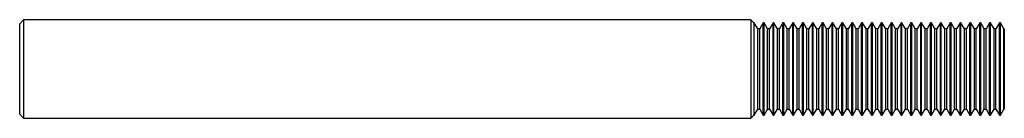
# Model space of a CAD drawing. Units: inches. Extents: x 0 to 2.5, y -0.12 to 0.12.
import ezdxf

# ---------------------------------------------------------------- set-up
doc = ezdxf.new("R2010")
doc.units = ezdxf.units.IN
doc.header["$MEASUREMENT"] = 0

msp = doc.modelspace()

# ---------------------------------------------------------------- linework, layer by layer
at = {"color": 7, "linetype": 'Continuous', "lineweight": 25}
for p, q in [((0.01, 0.1249), (0, 0.1148)), ((0, -0.1148), (0, 0.1148)), ((1.8561, 0.1249), (0.01, 0.1249)), ((0.01, 0.1249), (0.01, -0.1249)), ((1.864, 0.117), (1.8561, 0.1249)), ((1.8561, 0.1249), (1.8561, -0.1249)), ((1.865, 0.117), (1.864, 0.117)), ((1.864, 0.117), (1.864, -0.117)), ((1.8739, 0.1015), (1.865, 0.117)), ((1.865, -0.117), (1.865, 0.117)), ((1.8789, 0.1015), (1.8739, 0.1015)), ((1.8739, -0.1015), (1.8739, 0.1015)), ((1.8877, 0.117), (1.8789, 0.1015)), ((1.8789, -0.1015), (1.8789, 0.1015)), ((1.89, 0.117), (1.8877, 0.117)), ((1.8877, -0.117), (1.8877, 0.117)), ((1.8989, 0.1015), (1.89, 0.117)), ((1.89, -0.117), (1.89, 0.117)), ((1.9039, 0.1015), (1.8989, 0.1015)), ((1.8989, -0.1015), (1.8989, 0.1015)), ((1.9127, 0.117), (1.9039, 0.1015)), ((1.9039, -0.1015), (1.9039, 0.1015)), ((1.915, 0.117), (1.9127, 0.117)), ((1.9127, -0.117), (1.9127, 0.117)), ((1.9239, 0.1015), (1.915, 0.117)), ((1.915, -0.117), (1.915, 0.117)), ((1.9289, 0.1015), (1.9239, 0.1015)), ((1.9239, -0.1015), (1.9239, 0.1015)), ((1.9377, 0.117), (1.9289, 0.1015)), ((1.9289, -0.1015), (1.9289, 0.1015)), ((1.94, 0.117), (1.9377, 0.117)), ((1.9377, -0.117), (1.9377, 0.117)), ((1.9489, 0.1015), (1.94, 0.117)), ((1.94, -0.117), (1.94, 0.117)), ((1.9539, 0.1015), (1.9489, 0.1015)), ((1.9489, -0.1015), (1.9489, 0.1015)), ((1.9627, 0.117), (1.9539, 0.1015)), ((1.9539, -0.1015), (1.9539, 0.1015)), ((1.965, 0.117), (1.9627, 0.117)), ((1.9627, -0.117), (1.9627, 0.117)), ((1.9739, 0.1015), (1.965, 0.117)), ((1.965, -0.117), (1.965, 0.117)), ((1.9789, 0.1015), (1.9739, 0.1015)), ((1.9739, -0.1015), (1.9739, 0.1015)), ((1.9877, 0.117), (1.9789, 0.1015)), ((1.9789, -0.1015), (1.9789, 0.1015)), ((1.99, 0.117), (1.9877, 0.117)), ((1.9877, -0.117), (1.9877, 0.117)), ((1.9989, 0.1015), (1.99, 0.117)), ((1.99, -0.117), (1.99, 0.117)), ((2.0039, 0.1015), (1.9989, 0.1015)), ((1.9989, -0.1015), (1.9989, 0.1015)), ((2.0127, 0.117), (2.0039, 0.1015)), ((2.0039, -0.1015), (2.0039, 0.1015)), ((2.015, 0.117), (2.0127, 0.117)), ((2.0127, -0.117), (2.0127, 0.117)), ((2.0239, 0.1015), (2.015, 0.117)), ((2.015, -0.117), (2.015, 0.117)), ((2.0289, 0.1015), (2.0239, 0.1015)), ((2.0239, -0.1015), (2.0239, 0.1015)), ((2.0377, 0.117), (2.0289, 0.1015)), ((2.0289, -0.1015), (2.0289, 0.1015)), ((2.04, 0.117), (2.0377, 0.117)), ((2.0377, -0.117), (2.0377, 0.117)), ((2.0489, 0.1015), (2.04, 0.117)), ((2.04, -0.117), (2.04, 0.117)), ((2.0539, 0.1015), (2.0489, 0.1015)), ((2.0489, -0.1015), (2.0489, 0.1015)), ((2.0627, 0.117), (2.0539, 0.1015)), ((2.0539, -0.1015), (2.0539, 0.1015)), ((2.065, 0.117), (2.0627, 0.117)), ((2.0627, -0.117), (2.0627, 0.117)), ((2.0739, 0.1015), (2.065, 0.117)), ((2.065, -0.117), (2.065, 0.117)), ((2.0789, 0.1015), (2.0739, 0.1015)), ((2.0739, -0.1015), (2.0739, 0.1015)), ((2.0877, 0.117), (2.0789, 0.1015)), ((2.0789, -0.1015), (2.0789, 0.1015)), ((2.09, 0.117), (2.0877, 0.117)), ((2.0877, -0.117), (2.0877, 0.117)), ((2.0989, 0.1015), (2.09, 0.117)), ((2.09, -0.117), (2.09, 0.117)), ((2.1039, 0.1015), (2.0989, 0.1015)), ((2.0989, -0.1015), (2.0989, 0.1015)), ((2.1127, 0.117), (2.1039, 0.1015)), ((2.1039, -0.1015), (2.1039, 0.1015)), ((2.115, 0.117), (2.1127, 0.117)), ((2.1127, -0.117), (2.1127, 0.117)), ((2.1239, 0.1015), (2.115, 0.117)), ((2.115, -0.117), (2.115, 0.117)), ((2.1289, 0.1015), (2.1239, 0.1015)), ((2.1239, -0.1015), (2.1239, 0.1015)), ((2.1377, 0.117), (2.1289, 0.1015)), ((2.1289, -0.1015), (2.1289, 0.1015)), ((2.14, 0.117), (2.1377, 0.117)), ((2.1377, -0.117), (2.1377, 0.117)), ((2.1489, 0.1015), (2.14, 0.117)), ((2.14, -0.117), (2.14, 0.117)), ((2.1539, 0.1015), (2.1489, 0.1015)), ((2.1489, -0.1015), (2.1489, 0.1015)), ((2.1627, 0.117), (2.1539, 0.1015)), ((2.1539, -0.1015), (2.1539, 0.1015)), ((2.165, 0.117), (2.1627, 0.117)), ((2.1627, -0.117), (2.1627, 0.117)), ((2.1739, 0.1015), (2.165, 0.117)), ((2.165, -0.117), (2.165, 0.117)), ((2.1789, 0.1015), (2.1739, 0.1015)), ((2.1739, -0.1015), (2.1739, 0.1015)), ((2.1877, 0.117), (2.1789, 0.1015)), ((2.1789, -0.1015), (2.1789, 0.1015)), ((2.19, 0.117), (2.1877, 0.117)), ((2.1877, -0.117), (2.1877, 0.117)), ((2.1989, 0.1015), (2.19, 0.117)), ((2.19, -0.117), (2.19, 0.117)), ((2.2039, 0.1015), (2.1989, 0.1015)), ((2.1989, -0.1015), (2.1989, 0.1015)), ((2.2127, 0.117), (2.2039, 0.1015)), ((2.2039, -0.1015), (2.2039, 0.1015)), ((2.215, 0.117), (2.2127, 0.117)), ((2.2127, -0.117), (2.2127, 0.117)), ((2.2239, 0.1015), (2.215, 0.117)), ((2.215, -0.117), (2.215, 0.117)), ((2.2289, 0.1015), (2.2239, 0.1015)), ((2.2239, -0.1015), (2.2239, 0.1015)), ((2.2377, 0.117), (2.2289, 0.1015)), ((2.2289, -0.1015), (2.2289, 0.1015)), ((2.24, 0.117), (2.2377, 0.117)), ((2.2377, -0.117), (2.2377, 0.117)), ((2.2489, 0.1015), (2.24, 0.117)), ((2.24, -0.117), (2.24, 0.117)), ((2.2539, 0.1015), (2.2489, 0.1015)), ((2.2489, -0.1015), (2.2489, 0.1015)), ((2.2627, 0.117), (2.2539, 0.1015)), ((2.2539, -0.1015), (2.2539, 0.1015)), ((2.265, 0.117), (2.2627, 0.117)), ((2.2627, -0.117), (2.2627, 0.117)), ((2.2739, 0.1015), (2.265, 0.117)), ((2.265, -0.117), (2.265, 0.117)), ((2.2789, 0.1015), (2.2739, 0.1015)), ((2.2739, -0.1015), (2.2739, 0.1015)), ((2.2877, 0.117), (2.2789, 0.1015)), ((2.2789, -0.1015), (2.2789, 0.1015)), ((2.29, 0.117), (2.2877, 0.117)), ((2.2877, -0.117), (2.2877, 0.117)), ((2.2989, 0.1015), (2.29, 0.117)), ((2.29, -0.117), (2.29, 0.117)), ((2.3039, 0.1015), (2.2989, 0.1015)), ((2.2989, -0.1015), (2.2989, 0.1015)), ((2.3127, 0.117), (2.3039, 0.1015)), ((2.3039, -0.1015), (2.3039, 0.1015)), ((2.315, 0.117), (2.3127, 0.117)), ((2.3127, -0.117), (2.3127, 0.117)), ((2.3239, 0.1015), (2.315, 0.117)), ((2.315, -0.117), (2.315, 0.117)), ((2.3289, 0.1015), (2.3239, 0.1015)), ((2.3239, -0.1015), (2.3239, 0.1015)), ((2.3377, 0.117), (2.3289, 0.1015)), ((2.3289, -0.1015), (2.3289, 0.1015)), ((2.34, 0.117), (2.3377, 0.117)), ((2.3377, -0.117), (2.3377, 0.117)), ((2.3489, 0.1015), (2.34, 0.117)), ((2.34, -0.117), (2.34, 0.117)), ((2.3539, 0.1015), (2.3489, 0.1015)), ((2.3489, -0.1015), (2.3489, 0.1015)), ((2.3627, 0.117), (2.3539, 0.1015)), ((2.3539, -0.1015), (2.3539, 0.1015)), ((2.365, 0.117), (2.3627, 0.117)), ((2.3627, -0.117), (2.3627, 0.117)), ((2.3739, 0.1015), (2.365, 0.117)), ((2.365, -0.117), (2.365, 0.117)), ((2.3789, 0.1015), (2.3739, 0.1015)), ((2.3739, -0.1015), (2.3739, 0.1015)), ((2.3877, 0.117), (2.3789, 0.1015)), ((2.3789, -0.1015), (2.3789, 0.1015)), ((2.39, 0.117), (2.3877, 0.117)), ((2.3877, -0.117), (2.3877, 0.117)), ((2.3989, 0.1015), (2.39, 0.117)), ((2.39, -0.117), (2.39, 0.117)), ((2.4039, 0.1015), (2.3989, 0.1015)), ((2.3989, -0.1015), (2.3989, 0.1015)), ((2.4127, 0.117), (2.4039, 0.1015)), ((2.4039, -0.1015), (2.4039, 0.1015)), ((2.415, 0.117), (2.4127, 0.117)), ((2.4127, -0.117), (2.4127, 0.117)), ((2.4239, 0.1015), (2.415, 0.117)), ((2.415, -0.117), (2.415, 0.117)), ((2.4289, 0.1015), (2.4239, 0.1015)), ((2.4239, -0.1015), (2.4239, 0.1015)), ((2.4377, 0.117), (2.4289, 0.1015)), ((2.4289, -0.1015), (2.4289, 0.1015)), ((2.44, 0.117), (2.4377, 0.117)), ((2.4377, -0.117), (2.4377, 0.117)), ((2.4489, 0.1015), (2.44, 0.117)), ((2.44, -0.117), (2.44, 0.117)), ((2.4539, 0.1015), (2.4489, 0.1015)), ((2.4489, -0.1015), (2.4489, 0.1015)), ((2.4627, 0.117), (2.4539, 0.1015)), ((2.4539, -0.1015), (2.4539, 0.1015)), ((2.465, 0.117), (2.4627, 0.117)), ((2.4627, -0.117), (2.4627, 0.117)), ((2.4739, 0.1015), (2.465, 0.117)), ((2.465, -0.117), (2.465, 0.117)), ((2.4789, 0.1015), (2.4739, 0.1015)), ((2.4739, -0.1015), (2.4739, 0.1015)), ((2.4877, 0.117), (2.4789, 0.1015)), ((2.4789, -0.1015), (2.4789, 0.1015)), ((2.49, 0.117), (2.4877, 0.117)), ((2.4877, -0.117), (2.4877, 0.117)), ((2.4989, 0.1015), (2.49, 0.117)), ((2.49, -0.117), (2.49, 0.117)), ((2.5, 0.1015), (2.4989, 0.1015)), ((2.4989, -0.1015), (2.4989, 0.1015)), ((2.5, 0.1015), (2.5, -0.1015)), ((0, -0.1148), (0.01, -0.1249)), ((0.01, -0.1249), (1.8561, -0.1249)), ((1.8561, -0.1249), (1.864, -0.117)), ((1.864, -0.117), (1.865, -0.117)), ((1.865, -0.117), (1.8739, -0.1015)), ((1.8739, -0.1015), (1.8789, -0.1015)), ((1.8789, -0.1015), (1.8877, -0.117)), ((1.8877, -0.117), (1.89, -0.117)), ((1.89, -0.117), (1.8989, -0.1015)), ((1.8989, -0.1015), (1.9039, -0.1015)), ((1.9039, -0.1015), (1.9127, -0.117)), ((1.9127, -0.117), (1.915, -0.117)), ((1.915, -0.117), (1.9239, -0.1015)), ((1.9239, -0.1015), (1.9289, -0.1015)), ((1.9289, -0.1015), (1.9377, -0.117)), ((1.9377, -0.117), (1.94, -0.117)), ((1.94, -0.117), (1.9489, -0.1015)), ((1.9489, -0.1015), (1.9539, -0.1015)), ((1.9539, -0.1015), (1.9627, -0.117)), ((1.9627, -0.117), (1.965, -0.117)), ((1.965, -0.117), (1.9739, -0.1015)), ((1.9739, -0.1015), (1.9789, -0.1015)), ((1.9789, -0.1015), (1.9877, -0.117)), ((1.9877, -0.117), (1.99, -0.117)), ((1.99, -0.117), (1.9989, -0.1015)), ((1.9989, -0.1015), (2.0039, -0.1015)), ((2.0039, -0.1015), (2.0127, -0.117)), ((2.0127, -0.117), (2.015, -0.117)), ((2.015, -0.117), (2.0239, -0.1015)), ((2.0239, -0.1015), (2.0289, -0.1015)), ((2.0289, -0.1015), (2.0377, -0.117)), ((2.0377, -0.117), (2.04, -0.117)), ((2.04, -0.117), (2.0489, -0.1015)), ((2.0489, -0.1015), (2.0539, -0.1015)), ((2.0539, -0.1015), (2.0627, -0.117)), ((2.0627, -0.117), (2.065, -0.117)), ((2.065, -0.117), (2.0739, -0.1015)), ((2.0739, -0.1015), (2.0789, -0.1015)), ((2.0789, -0.1015), (2.0877, -0.117)), ((2.0877, -0.117), (2.09, -0.117)), ((2.09, -0.117), (2.0989, -0.1015)), ((2.0989, -0.1015), (2.1039, -0.1015)), ((2.1039, -0.1015), (2.1127, -0.117)), ((2.1127, -0.117), (2.115, -0.117)), ((2.115, -0.117), (2.1239, -0.1015)), ((2.1239, -0.1015), (2.1289, -0.1015)), ((2.1289, -0.1015), (2.1377, -0.117)), ((2.1377, -0.117), (2.14, -0.117)), ((2.14, -0.117), (2.1489, -0.1015)), ((2.1489, -0.1015), (2.1539, -0.1015)), ((2.1539, -0.1015), (2.1627, -0.117)), ((2.1627, -0.117), (2.165, -0.117)), ((2.165, -0.117), (2.1739, -0.1015)), ((2.1739, -0.1015), (2.1789, -0.1015)), ((2.1789, -0.1015), (2.1877, -0.117)), ((2.1877, -0.117), (2.19, -0.117)), ((2.19, -0.117), (2.1989, -0.1015)), ((2.1989, -0.1015), (2.2039, -0.1015)), ((2.2039, -0.1015), (2.2127, -0.117)), ((2.2127, -0.117), (2.215, -0.117)), ((2.215, -0.117), (2.2239, -0.1015)), ((2.2239, -0.1015), (2.2289, -0.1015)), ((2.2289, -0.1015), (2.2377, -0.117)), ((2.2377, -0.117), (2.24, -0.117)), ((2.24, -0.117), (2.2489, -0.1015)), ((2.2489, -0.1015), (2.2539, -0.1015)), ((2.2539, -0.1015), (2.2627, -0.117)), ((2.2627, -0.117), (2.265, -0.117)), ((2.265, -0.117), (2.2739, -0.1015)), ((2.2739, -0.1015), (2.2789, -0.1015)), ((2.2789, -0.1015), (2.2877, -0.117)), ((2.2877, -0.117), (2.29, -0.117)), ((2.29, -0.117), (2.2989, -0.1015)), ((2.2989, -0.1015), (2.3039, -0.1015)), ((2.3039, -0.1015), (2.3127, -0.117)), ((2.3127, -0.117), (2.315, -0.117)), ((2.315, -0.117), (2.3239, -0.1015)), ((2.3239, -0.1015), (2.3289, -0.1015)), ((2.3289, -0.1015), (2.3377, -0.117)), ((2.3377, -0.117), (2.34, -0.117)), ((2.34, -0.117), (2.3489, -0.1015)), ((2.3489, -0.1015), (2.3539, -0.1015)), ((2.3539, -0.1015), (2.3627, -0.117)), ((2.3627, -0.117), (2.365, -0.117)), ((2.365, -0.117), (2.3739, -0.1015)), ((2.3739, -0.1015), (2.3789, -0.1015)), ((2.3789, -0.1015), (2.3877, -0.117)), ((2.3877, -0.117), (2.39, -0.117)), ((2.39, -0.117), (2.3989, -0.1015)), ((2.3989, -0.1015), (2.4039, -0.1015)), ((2.4039, -0.1015), (2.4127, -0.117)), ((2.4127, -0.117), (2.415, -0.117)), ((2.415, -0.117), (2.4239, -0.1015)), ((2.4239, -0.1015), (2.4289, -0.1015)), ((2.4289, -0.1015), (2.4377, -0.117)), ((2.4377, -0.117), (2.44, -0.117)), ((2.44, -0.117), (2.4489, -0.1015)), ((2.4489, -0.1015), (2.4539, -0.1015)), ((2.4539, -0.1015), (2.4627, -0.117)), ((2.4627, -0.117), (2.465, -0.117)), ((2.465, -0.117), (2.4739, -0.1015)), ((2.4739, -0.1015), (2.4789, -0.1015)), ((2.4789, -0.1015), (2.4877, -0.117)), ((2.4877, -0.117), (2.49, -0.117)), ((2.49, -0.117), (2.4989, -0.1015)), ((2.4989, -0.1015), (2.5, -0.1015))]:
    msp.add_line(p, q, dxfattribs=at)

doc.saveas('drawing.dxf')
